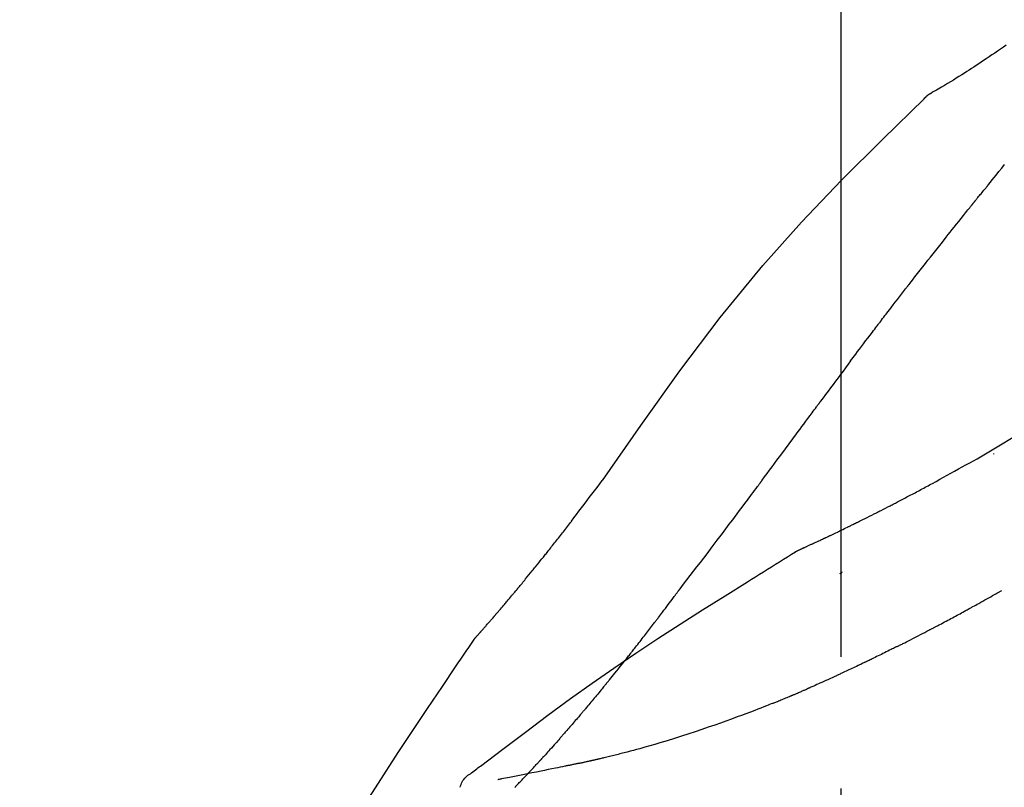
# Model space of a CAD drawing. Extents: x 28111 to 54233, y 210 to 8610.
# Drawn here: x 45679 to 45726, y 3063 to 3099 of the extents above; entities that cross this region are included whole.
import ezdxf

# ---------------------------------------------------------------- set-up
doc = ezdxf.new("R2010")
doc.units = 0
doc.header["$LTSCALE"] = 50
doc.header["$MEASUREMENT"] = 0
doc.linetypes.add('CENTER2', pattern=[1.125, 0.75, -0.125, 0.125, -0.125])
doc.layers.get('0').update_dxf_attribs({"linetype": 'CONTINUOUS'})
doc.layers.add('150-機器', color=8, linetype='CONTINUOUS')
doc.layers.add('166-寸法B', color=11, linetype='CONTINUOUS')
doc.styles.add('KH001', font='txt')
doc.dimstyles.new('KH1xx030', dxfattribs={"dimscale": 30, "dimtxt": 2, "dimasz": 0.6, "dimexe": 0.3, "dimexo": 1.2, "dimgap": 0.5, "dimtad": 3, "dimdec": 1, "dimdsep": 46, "dimlunit": 6, "dimtxsty": 'KH001', "dimblk": 'DOT', "dimcen": 1, "dimdle": 1, "dimclrd": 256, "dimclre": 256, "dimclrt": 256, "dimadec": 0, "dimazin": 0, "dimtfac": 1, "dimtdec": 1, "dimtix": 1, "dimtmove": 2, "dimatfit": 3, "dimldrblk": 'CLOSEDBLANK', "dimfxl": 1, "dimtolj": 1, "dimtzin": 0, "dimlwd": -1, "dimlwe": -1, "dimarcsym": 0})

# ---------------------------------------------------------------- blocks, each defined once
blk = doc.blocks.new('_Dot')
at = {"color": 0, "linetype": 'ByBlock', "lineweight": -2}
blk.add_line((-0.5, 0), (-1, 0), dxfattribs=at)
at = {"color": 0, "linetype": 'ByBlock', "const_width": 0.5}
blk.add_lwpolyline([(-0.25, 0, 1), (0.25, 0, 1)], format="xyb", close=True, dxfattribs=at)
blk = doc.blocks.new('*D117')
at = {"layer": '166-寸法B', "transparency": 16777216}
for p, q in [((45647.887, 3136.19), (45647.887, 3265.417)), ((47057.887, 2907.914), (47057.887, 3265.417)), ((45665.887, 3256.417), (47039.887, 3256.417))]:
    blk.add_line(p, q, dxfattribs=at)
at = {"layer": '166-寸法B', "transparency": 16777216, "xscale": 18, "yscale": 18, "zscale": 18, "rotation": 180}
blk.add_blockref('_Dot', (45647.887, 3256.417), dxfattribs=at)
at = {"layer": '166-寸法B', "transparency": 16777216, "xscale": 18, "yscale": 18, "zscale": 18}
blk.add_blockref('_Dot', (47057.887, 3256.417), dxfattribs=at)
at = {"layer": '166-寸法B', "transparency": 16777216, "insert": (46352.887, 3305.224), "char_height": 60, "attachment_point": 5, "style": 'KH001'}
blk.add_mtext('\\A1;1,410', dxfattribs=at)
blk = doc.blocks.new('_ClosedBlank')
at = {"color": 0, "linetype": 'ByBlock', "lineweight": -2}
for p, q in [((-1, 0.1667), (0, 0)), ((-1, 0.1667), (-1, -0.1667)), ((0, 0), (-1, -0.1667))]:
    blk.add_line(p, q, dxfattribs=at)
blk = doc.blocks.new('*D148')
at = {"layer": '166-寸法B', "linetype": 'ByBlock', "transparency": 16777216}
for p, q in [((45647.887, 2931.115), (45647.887, 3173.497)), ((46297.887, 2931.115), (46297.887, 3173.497)), ((46279.887, 3164.497), (45665.887, 3164.497))]:
    blk.add_line(p, q, dxfattribs=at)
at = {"layer": '166-寸法B', "transparency": 16777216, "xscale": 18, "yscale": 18, "zscale": 18, "rotation": 180}
blk.add_blockref('_Dot', (45647.887, 3164.497), dxfattribs=at)
at = {"layer": '166-寸法B', "transparency": 16777216, "xscale": 18, "yscale": 18, "zscale": 18}
blk.add_blockref('_Dot', (46297.887, 3164.497), dxfattribs=at)
at = {"layer": '166-寸法B', "transparency": 16777216, "insert": (45972.887, 3209.497), "char_height": 60, "attachment_point": 5, "style": 'KH001'}
blk.add_mtext('\\A1;650', dxfattribs=at)

msp = doc.modelspace()

# ---------------------------------------------------------------- linework, layer by layer
at = {"layer": '150-機器', "color": 161, "linetype": 'CENTER2'}
msp.add_line((45717.887, 2844.14), (45717.887, 3148.074), dxfattribs=at)
at = {"layer": '150-機器', "color": 13, "linetype": 'Continuous'}
msp.add_line((45722.516, 3096.079), (45722.517, 3096.08), dxfattribs=at)
for points in [[(45725.732, 3098.185), (45725.596, 3098.091), (45725.46, 3097.998), (45725.323, 3097.904), (45725.187, 3097.812), (45725.053, 3097.721), (45724.919, 3097.631), (45724.785, 3097.541), (45724.65, 3097.451), (45724.536, 3097.375), (45724.423, 3097.299), (45724.309, 3097.224), (45724.194, 3097.149), (45724.084, 3097.077), (45723.973, 3097.005), (45723.862, 3096.934), (45723.751, 3096.863), (45723.618, 3096.779), (45723.485, 3096.696), (45723.352, 3096.613), (45723.218, 3096.531), (45723.079, 3096.446), (45722.939, 3096.362), (45722.798, 3096.278), (45722.657, 3096.196), (45722.576, 3096.148), (45722.493, 3096.1), (45722.411, 3096.053), (45722.329, 3096.006), (45722.293, 3095.986), (45722.257, 3095.966), (45722.22, 3095.945), (45722.184, 3095.925)], [(45721.828, 3095.644), (45721.866, 3095.688), (45721.905, 3095.731), (45721.946, 3095.772), (45721.989, 3095.81), (45722.035, 3095.843), (45722.083, 3095.872), (45722.133, 3095.899), (45722.184, 3095.925)], [(45721.845, 3095.656), (45721.87, 3095.682), (45721.895, 3095.708), (45721.92, 3095.734), (45721.946, 3095.759), (45721.973, 3095.783), (45722.001, 3095.806), (45722.03, 3095.828), (45722.059, 3095.848), (45722.089, 3095.868), (45722.12, 3095.887), (45722.151, 3095.905), (45722.182, 3095.923)], [(45706.548, 3077.509), (45708.373, 3080.129), (45710.229, 3082.722), (45712.149, 3085.262), (45714.162, 3087.722), (45716, 3089.776), (45717.909, 3091.769), (45719.865, 3093.723), (45721.845, 3095.656)], [(45721.845, 3095.656), (45721.844, 3095.654), (45721.842, 3095.653), (45721.841, 3095.652), (45721.84, 3095.65)], [(45724.892, 3091.564), (45724.981, 3091.677), (45725.07, 3091.789), (45725.16, 3091.902), (45725.249, 3092.014), (45725.384, 3092.182), (45725.518, 3092.35), (45725.653, 3092.518)], [(45724.282, 3090.827), (45724.307, 3090.858), (45724.331, 3090.89), (45724.356, 3090.921), (45724.382, 3090.952), (45724.42, 3090.998), (45724.458, 3091.043), (45724.497, 3091.089), (45724.536, 3091.134), (45724.581, 3091.188), (45724.626, 3091.241), (45724.671, 3091.294), (45724.715, 3091.348), (45724.738, 3091.375), (45724.76, 3091.402), (45724.782, 3091.429), (45724.804, 3091.456), (45724.815, 3091.469), (45724.826, 3091.483), (45724.837, 3091.496), (45724.848, 3091.51), (45724.853, 3091.517), (45724.859, 3091.523), (45724.864, 3091.53), (45724.87, 3091.537), (45724.872, 3091.54), (45724.874, 3091.542), (45724.876, 3091.545), (45724.878, 3091.547), (45724.879, 3091.548), (45724.88, 3091.549), (45724.88, 3091.55), (45724.881, 3091.551), (45724.882, 3091.552), (45724.882, 3091.553), (45724.883, 3091.554), (45724.884, 3091.555), (45724.885, 3091.556), (45724.885, 3091.556), (45724.886, 3091.557), (45724.887, 3091.558), (45724.889, 3091.561), (45724.891, 3091.564), (45724.893, 3091.566), (45724.894, 3091.567), (45724.893, 3091.566), (45724.891, 3091.563), (45724.889, 3091.561), (45724.887, 3091.559), (45724.887, 3091.559), (45724.889, 3091.561), (45724.891, 3091.564), (45724.894, 3091.567)], [(45721.149, 3086.865), (45721.272, 3087.023), (45721.396, 3087.18), (45721.519, 3087.338), (45721.642, 3087.496), (45721.766, 3087.654), (45721.89, 3087.812), (45722.014, 3087.97), (45722.138, 3088.128), (45722.324, 3088.365), (45722.51, 3088.601), (45722.697, 3088.837), (45722.883, 3089.073), (45722.977, 3089.19), (45723.07, 3089.308), (45723.163, 3089.426), (45723.257, 3089.544), (45723.366, 3089.681), (45723.475, 3089.818), (45723.584, 3089.955), (45723.693, 3090.092), (45723.748, 3090.16), (45723.802, 3090.229), (45723.857, 3090.297), (45723.912, 3090.365), (45723.939, 3090.4), (45723.966, 3090.434), (45723.994, 3090.468), (45724.021, 3090.502), (45724.035, 3090.519), (45724.049, 3090.536), (45724.062, 3090.553), (45724.076, 3090.57), (45724.083, 3090.579), (45724.09, 3090.588), (45724.096, 3090.596), (45724.103, 3090.605), (45724.107, 3090.609), (45724.11, 3090.613), (45724.114, 3090.617), (45724.117, 3090.622), (45724.119, 3090.624), (45724.12, 3090.626), (45724.122, 3090.628), (45724.124, 3090.63), (45724.125, 3090.631), (45724.126, 3090.632), (45724.126, 3090.633), (45724.127, 3090.634), (45724.128, 3090.636), (45724.129, 3090.637), (45724.13, 3090.638), (45724.131, 3090.639)], [(45724.131, 3090.639), (45724.137, 3090.647), (45724.143, 3090.654), (45724.15, 3090.662), (45724.156, 3090.67), (45724.165, 3090.682), (45724.175, 3090.694), (45724.184, 3090.706), (45724.194, 3090.717), (45724.205, 3090.731), (45724.216, 3090.745), (45724.227, 3090.758), (45724.238, 3090.772), (45724.243, 3090.779), (45724.249, 3090.786), (45724.254, 3090.793), (45724.26, 3090.8), (45724.263, 3090.803), (45724.265, 3090.807), (45724.268, 3090.81), (45724.271, 3090.813), (45724.272, 3090.815), (45724.274, 3090.817), (45724.275, 3090.819), (45724.276, 3090.82), (45724.278, 3090.822), (45724.279, 3090.824), (45724.28, 3090.825), (45724.282, 3090.827)], [(45724.354, 3078.544), (45727.087, 3080.196), (45729.838, 3081.81), (45732.624, 3083.349), (45735.464, 3084.778), (45737.979, 3085.906), (45740.533, 3086.951), (45743.115, 3087.94), (45745.71, 3088.901)], [(45719.805, 3085.128), (45719.861, 3085.201), (45719.917, 3085.273), (45719.972, 3085.346), (45720.028, 3085.419), (45720.111, 3085.527), (45720.195, 3085.636), (45720.278, 3085.745), (45720.362, 3085.853), (45720.46, 3085.98), (45720.558, 3086.107), (45720.656, 3086.233), (45720.755, 3086.359), (45720.804, 3086.423), (45720.853, 3086.486), (45720.902, 3086.549), (45720.951, 3086.612), (45720.976, 3086.644), (45721.001, 3086.675), (45721.025, 3086.707), (45721.05, 3086.738), (45721.062, 3086.754), (45721.075, 3086.77), (45721.087, 3086.786), (45721.099, 3086.802), (45721.105, 3086.809), (45721.112, 3086.817), (45721.118, 3086.825), (45721.124, 3086.833), (45721.127, 3086.836), (45721.129, 3086.84), (45721.132, 3086.843), (45721.135, 3086.847), (45721.136, 3086.849), (45721.138, 3086.851), (45721.14, 3086.853), (45721.142, 3086.856), (45721.142, 3086.857), (45721.143, 3086.858), (45721.144, 3086.859), (45721.145, 3086.86), (45721.146, 3086.861), (45721.147, 3086.862), (45721.148, 3086.863), (45721.149, 3086.865)], [(45718.34, 3083.192), (45718.401, 3083.272), (45718.461, 3083.353), (45718.521, 3083.433), (45718.582, 3083.514), (45718.673, 3083.635), (45718.764, 3083.756), (45718.855, 3083.878), (45718.946, 3083.999), (45719.053, 3084.14), (45719.161, 3084.281), (45719.268, 3084.423), (45719.375, 3084.564), (45719.429, 3084.634), (45719.482, 3084.705), (45719.536, 3084.775), (45719.59, 3084.846), (45719.617, 3084.881), (45719.644, 3084.916), (45719.671, 3084.952), (45719.698, 3084.987), (45719.711, 3085.005), (45719.725, 3085.022), (45719.738, 3085.04), (45719.751, 3085.057), (45719.758, 3085.066), (45719.765, 3085.075), (45719.772, 3085.084), (45719.778, 3085.093), (45719.782, 3085.097), (45719.785, 3085.101), (45719.789, 3085.106), (45719.792, 3085.11), (45719.793, 3085.112), (45719.795, 3085.114), (45719.796, 3085.116), (45719.797, 3085.117), (45719.798, 3085.118), (45719.799, 3085.119), (45719.799, 3085.12), (45719.8, 3085.121), (45719.801, 3085.122), (45719.802, 3085.123), (45719.802, 3085.124), (45719.803, 3085.125), (45719.804, 3085.126), (45719.804, 3085.126), (45719.805, 3085.127), (45719.806, 3085.128)], [(45718.34, 3083.192), (45718.22, 3083.032), (45718.101, 3082.872), (45717.981, 3082.712), (45717.861, 3082.552), (45717.742, 3082.393), (45717.624, 3082.234), (45717.506, 3082.075), (45717.387, 3081.916), (45717.269, 3081.756), (45717.151, 3081.597), (45717.032, 3081.437), (45716.914, 3081.278)], [(45714.137, 3077.528), (45714.254, 3077.686), (45714.371, 3077.844), (45714.488, 3078.001), (45714.605, 3078.159), (45714.722, 3078.316), (45714.839, 3078.474), (45714.955, 3078.632), (45715.072, 3078.789), (45715.245, 3079.024), (45715.419, 3079.258), (45715.592, 3079.493), (45715.766, 3079.727), (45715.852, 3079.844), (45715.938, 3079.961), (45716.025, 3080.077), (45716.111, 3080.194), (45716.211, 3080.33), (45716.312, 3080.465), (45716.412, 3080.601), (45716.513, 3080.736), (45716.563, 3080.804), (45716.613, 3080.872), (45716.663, 3080.94), (45716.713, 3081.007), (45716.739, 3081.041), (45716.764, 3081.075), (45716.789, 3081.109), (45716.814, 3081.143), (45716.826, 3081.16), (45716.839, 3081.176), (45716.851, 3081.193), (45716.864, 3081.21), (45716.869, 3081.218), (45716.875, 3081.225), (45716.88, 3081.232), (45716.886, 3081.239), (45716.889, 3081.244), (45716.893, 3081.249), (45716.896, 3081.254), (45716.9, 3081.259), (45716.902, 3081.261), (45716.903, 3081.263), (45716.905, 3081.266), (45716.907, 3081.268), (45716.909, 3081.27), (45716.91, 3081.273), (45716.912, 3081.275), (45716.914, 3081.278)], [(45722.228, 3077.377), (45722.401, 3077.476), (45722.575, 3077.575), (45722.749, 3077.673), (45722.923, 3077.77), (45723.102, 3077.868), (45723.28, 3077.966), (45723.459, 3078.063), (45723.638, 3078.16), (45723.816, 3078.257), (45723.995, 3078.354), (45724.173, 3078.451), (45724.352, 3078.549)], [(45725.118, 3078.795), (45725.118, 3078.792), (45725.118, 3078.79), (45725.118, 3078.788), (45725.118, 3078.786), (45725.118, 3078.784), (45725.118, 3078.782), (45725.118, 3078.779), (45725.118, 3078.777), (45725.118, 3078.775), (45725.118, 3078.773), (45725.118, 3078.771), (45725.118, 3078.769)], [(45705.08, 3075.578), (45705.198, 3075.739), (45705.317, 3075.899), (45705.436, 3076.06), (45705.556, 3076.22), (45705.679, 3076.382), (45705.802, 3076.543), (45705.926, 3076.705), (45706.05, 3076.866), (45706.174, 3077.027), (45706.297, 3077.189), (45706.421, 3077.35), (45706.544, 3077.512)], [(45710.241, 3072.38), (45710.402, 3072.586), (45710.562, 3072.792), (45710.722, 3072.998), (45710.882, 3073.204), (45711.042, 3073.412), (45711.202, 3073.62), (45711.361, 3073.829), (45711.519, 3074.038), (45711.763, 3074.359), (45712.007, 3074.681), (45712.25, 3075.004), (45712.493, 3075.326), (45712.575, 3075.435), (45712.656, 3075.544), (45712.738, 3075.653), (45712.82, 3075.762), (45712.943, 3075.926), (45713.066, 3076.091), (45713.19, 3076.256), (45713.313, 3076.421), (45713.375, 3076.504), (45713.436, 3076.587), (45713.498, 3076.67), (45713.56, 3076.752), (45713.632, 3076.849), (45713.704, 3076.946), (45713.776, 3077.043), (45713.849, 3077.14), (45713.885, 3077.189), (45713.921, 3077.237), (45713.957, 3077.286), (45713.993, 3077.334), (45714.008, 3077.355), (45714.024, 3077.376), (45714.039, 3077.397), (45714.055, 3077.417), (45714.065, 3077.431), (45714.075, 3077.445), (45714.086, 3077.459), (45714.096, 3077.473), (45714.101, 3077.479), (45714.106, 3077.486), (45714.11, 3077.492), (45714.115, 3077.499), (45714.121, 3077.506), (45714.126, 3077.514), (45714.132, 3077.521), (45714.137, 3077.528)], [(45721.405, 3076.937), (45721.473, 3076.974), (45721.54, 3077.011), (45721.607, 3077.048), (45721.675, 3077.084), (45721.743, 3077.121), (45721.812, 3077.158), (45721.88, 3077.194), (45721.949, 3077.23), (45722.018, 3077.267), (45722.087, 3077.303), (45722.156, 3077.339), (45722.225, 3077.376)], [(45715.773, 3074.166), (45715.775, 3074.167), (45715.777, 3074.168), (45715.78, 3074.169), (45715.782, 3074.17), (45715.792, 3074.174), (45715.802, 3074.179), (45715.813, 3074.183), (45715.823, 3074.188), (45715.839, 3074.196), (45715.856, 3074.203), (45715.873, 3074.211), (45715.889, 3074.218), (45715.913, 3074.229), (45715.936, 3074.24), (45715.959, 3074.25), (45715.982, 3074.261), (45716.002, 3074.27), (45716.021, 3074.279), (45716.041, 3074.288), (45716.061, 3074.297), (45716.075, 3074.303), (45716.088, 3074.309), (45716.102, 3074.316), (45716.116, 3074.322), (45716.118, 3074.323), (45716.121, 3074.324), (45716.124, 3074.326), (45716.127, 3074.327), (45716.133, 3074.33), (45716.138, 3074.332), (45716.144, 3074.335), (45716.15, 3074.337), (45716.159, 3074.341), (45716.167, 3074.345), (45716.176, 3074.35), (45716.185, 3074.354), (45716.207, 3074.363), (45716.228, 3074.373), (45716.25, 3074.383), (45716.272, 3074.393), (45716.306, 3074.409), (45716.34, 3074.425), (45716.375, 3074.441), (45716.409, 3074.457), (45716.44, 3074.471), (45716.471, 3074.486), (45716.502, 3074.5), (45716.533, 3074.514), (45716.582, 3074.537), (45716.631, 3074.56), (45716.68, 3074.583), (45716.729, 3074.605), (45716.765, 3074.622), (45716.801, 3074.639), (45716.837, 3074.656), (45716.873, 3074.673), (45716.918, 3074.694), (45716.962, 3074.715), (45717.006, 3074.735), (45717.05, 3074.756), (45717.055, 3074.759), (45717.06, 3074.761), (45717.065, 3074.763), (45717.07, 3074.766), (45717.08, 3074.77), (45717.09, 3074.775), (45717.1, 3074.78), (45717.11, 3074.785), (45717.125, 3074.792), (45717.141, 3074.799), (45717.156, 3074.806), (45717.171, 3074.813), (45717.207, 3074.83), (45717.243, 3074.847), (45717.279, 3074.864), (45717.315, 3074.882), (45717.348, 3074.897), (45717.38, 3074.912), (45717.412, 3074.928), (45717.445, 3074.943), (45717.511, 3074.975), (45717.578, 3075.007), (45717.644, 3075.038), (45717.71, 3075.07), (45717.757, 3075.093), (45717.804, 3075.115), (45717.85, 3075.137), (45717.897, 3075.16), (45717.97, 3075.195), (45718.043, 3075.231), (45718.116, 3075.266), (45718.189, 3075.302), (45718.214, 3075.314), (45718.239, 3075.326), (45718.264, 3075.338), (45718.288, 3075.35), (45718.327, 3075.369), (45718.365, 3075.388), (45718.403, 3075.406), (45718.441, 3075.425), (45718.454, 3075.431), (45718.467, 3075.437), (45718.479, 3075.444), (45718.492, 3075.45), (45718.512, 3075.46), (45718.531, 3075.469), (45718.55, 3075.479), (45718.57, 3075.488), (45718.576, 3075.492), (45718.583, 3075.495), (45718.589, 3075.498), (45718.596, 3075.501), (45718.609, 3075.508), (45718.622, 3075.514), (45718.635, 3075.52), (45718.648, 3075.527), (45718.707, 3075.556), (45718.766, 3075.585), (45718.825, 3075.614), (45718.884, 3075.643), (45718.944, 3075.673), (45719.004, 3075.703), (45719.065, 3075.733), (45719.125, 3075.763), (45719.235, 3075.818), (45719.344, 3075.873), (45719.454, 3075.928), (45719.563, 3075.984), (45719.619, 3076.012), (45719.675, 3076.04), (45719.731, 3076.069), (45719.787, 3076.097), (45719.894, 3076.151), (45720, 3076.206), (45720.107, 3076.261), (45720.214, 3076.315), (45720.265, 3076.341), (45720.315, 3076.368), (45720.366, 3076.394), (45720.417, 3076.42), (45720.468, 3076.447), (45720.52, 3076.473), (45720.571, 3076.5), (45720.622, 3076.527)], [(45715.773, 3074.166), (45715.775, 3074.167), (45715.777, 3074.168), (45715.78, 3074.169), (45715.782, 3074.17), (45715.792, 3074.174), (45715.802, 3074.179), (45715.813, 3074.183), (45715.823, 3074.188), (45715.839, 3074.196), (45715.856, 3074.203), (45715.873, 3074.211), (45715.889, 3074.218), (45715.913, 3074.229), (45715.936, 3074.24), (45715.959, 3074.25), (45715.982, 3074.261), (45716.002, 3074.27), (45716.021, 3074.279), (45716.041, 3074.288), (45716.061, 3074.297), (45716.075, 3074.303), (45716.088, 3074.309), (45716.102, 3074.316), (45716.116, 3074.322), (45716.118, 3074.323), (45716.121, 3074.324), (45716.124, 3074.326), (45716.127, 3074.327), (45716.133, 3074.33), (45716.138, 3074.332), (45716.144, 3074.335), (45716.15, 3074.337), (45716.159, 3074.341), (45716.167, 3074.345), (45716.176, 3074.35), (45716.185, 3074.354), (45716.207, 3074.363), (45716.228, 3074.373), (45716.25, 3074.383), (45716.272, 3074.393), (45716.306, 3074.409), (45716.34, 3074.425), (45716.375, 3074.441), (45716.409, 3074.457), (45716.44, 3074.471), (45716.471, 3074.486), (45716.502, 3074.5), (45716.533, 3074.514), (45716.582, 3074.537), (45716.631, 3074.56), (45716.68, 3074.583), (45716.729, 3074.605), (45716.765, 3074.622), (45716.801, 3074.639), (45716.837, 3074.656), (45716.873, 3074.673), (45716.918, 3074.694), (45716.962, 3074.715), (45717.006, 3074.735), (45717.05, 3074.756), (45717.055, 3074.759), (45717.06, 3074.761), (45717.065, 3074.763), (45717.07, 3074.766), (45717.08, 3074.77), (45717.09, 3074.775), (45717.1, 3074.78), (45717.11, 3074.785), (45717.125, 3074.792), (45717.141, 3074.799), (45717.156, 3074.806), (45717.171, 3074.813), (45717.207, 3074.83), (45717.243, 3074.847), (45717.279, 3074.864), (45717.315, 3074.882), (45717.348, 3074.897), (45717.38, 3074.912), (45717.412, 3074.928), (45717.445, 3074.943), (45717.511, 3074.975), (45717.578, 3075.007), (45717.644, 3075.038), (45717.71, 3075.07), (45717.757, 3075.093), (45717.804, 3075.115), (45717.85, 3075.137), (45717.897, 3075.16), (45717.97, 3075.195), (45718.043, 3075.231), (45718.116, 3075.266), (45718.189, 3075.302), (45718.214, 3075.314), (45718.239, 3075.326), (45718.264, 3075.338), (45718.288, 3075.35), (45718.327, 3075.369), (45718.365, 3075.388), (45718.403, 3075.406), (45718.441, 3075.425), (45718.454, 3075.431), (45718.467, 3075.437), (45718.479, 3075.444), (45718.492, 3075.45), (45718.512, 3075.46), (45718.531, 3075.469), (45718.55, 3075.479), (45718.57, 3075.488), (45718.576, 3075.492), (45718.583, 3075.495), (45718.589, 3075.498), (45718.596, 3075.501), (45718.609, 3075.508), (45718.622, 3075.514), (45718.635, 3075.52), (45718.648, 3075.527), (45718.707, 3075.556), (45718.766, 3075.585), (45718.825, 3075.614), (45718.884, 3075.643), (45718.944, 3075.673), (45719.004, 3075.703), (45719.065, 3075.733), (45719.125, 3075.763), (45719.235, 3075.818), (45719.344, 3075.873), (45719.454, 3075.928), (45719.563, 3075.984), (45719.619, 3076.012), (45719.675, 3076.04), (45719.731, 3076.069), (45719.787, 3076.097), (45719.894, 3076.151), (45720, 3076.206), (45720.107, 3076.261), (45720.214, 3076.315), (45720.265, 3076.341), (45720.315, 3076.368), (45720.366, 3076.394), (45720.417, 3076.42), (45720.468, 3076.447), (45720.52, 3076.473), (45720.571, 3076.5), (45720.622, 3076.527)], [(45720.622, 3076.527), (45720.686, 3076.561), (45720.75, 3076.596), (45720.814, 3076.63), (45720.879, 3076.665), (45720.944, 3076.699), (45721.009, 3076.733), (45721.074, 3076.767), (45721.14, 3076.801), (45721.206, 3076.836), (45721.272, 3076.87), (45721.339, 3076.903), (45721.405, 3076.937)], [(45704.508, 3074.841), (45704.554, 3074.902), (45704.601, 3074.963), (45704.647, 3075.024), (45704.694, 3075.085), (45704.742, 3075.147), (45704.789, 3075.208), (45704.837, 3075.269), (45704.885, 3075.33), (45704.933, 3075.391), (45704.982, 3075.453), (45705.03, 3075.514), (45705.078, 3075.575)], [(45703.959, 3074.148), (45704.004, 3074.205), (45704.048, 3074.263), (45704.093, 3074.321), (45704.137, 3074.378), (45704.183, 3074.436), (45704.229, 3074.494), (45704.274, 3074.552), (45704.32, 3074.609), (45704.367, 3074.667), (45704.414, 3074.725), (45704.461, 3074.783), (45704.508, 3074.841)], [(45715.717, 3074.131), (45715.721, 3074.134), (45715.726, 3074.137), (45715.731, 3074.139), (45715.735, 3074.142), (45715.74, 3074.145), (45715.745, 3074.148), (45715.749, 3074.151), (45715.754, 3074.154), (45715.759, 3074.157), (45715.763, 3074.16), (45715.768, 3074.163), (45715.773, 3074.166)], [(45700.49, 3070.018), (45700.491, 3070.02), (45700.493, 3070.022), (45700.495, 3070.024), (45700.496, 3070.026), (45700.504, 3070.034), (45700.511, 3070.043), (45700.518, 3070.051), (45700.526, 3070.059), (45700.538, 3070.073), (45700.55, 3070.087), (45700.562, 3070.1), (45700.575, 3070.114), (45700.591, 3070.133), (45700.608, 3070.152), (45700.625, 3070.171), (45700.642, 3070.19), (45700.656, 3070.207), (45700.671, 3070.223), (45700.685, 3070.239), (45700.699, 3070.255), (45700.709, 3070.267), (45700.719, 3070.278), (45700.729, 3070.289), (45700.739, 3070.3), (45700.741, 3070.303), (45700.743, 3070.305), (45700.745, 3070.307), (45700.747, 3070.31), (45700.751, 3070.314), (45700.756, 3070.319), (45700.76, 3070.324), (45700.764, 3070.329), (45700.77, 3070.336), (45700.777, 3070.343), (45700.783, 3070.35), (45700.789, 3070.358), (45700.805, 3070.376), (45700.821, 3070.393), (45700.837, 3070.411), (45700.852, 3070.429), (45700.877, 3070.458), (45700.902, 3070.486), (45700.927, 3070.515), (45700.952, 3070.543), (45700.975, 3070.569), (45700.997, 3070.595), (45701.02, 3070.62), (45701.042, 3070.646), (45701.078, 3070.687), (45701.113, 3070.728), (45701.149, 3070.768), (45701.184, 3070.809), (45701.21, 3070.839), (45701.236, 3070.869), (45701.263, 3070.899), (45701.289, 3070.929), (45701.321, 3070.966), (45701.352, 3071.003), (45701.384, 3071.04), (45701.416, 3071.078), (45701.42, 3071.082), (45701.423, 3071.086), (45701.427, 3071.09), (45701.431, 3071.094), (45701.438, 3071.103), (45701.445, 3071.111), (45701.452, 3071.119), (45701.46, 3071.128), (45701.47, 3071.14), (45701.481, 3071.153), (45701.492, 3071.166), (45701.503, 3071.178), (45701.529, 3071.209), (45701.555, 3071.239), (45701.581, 3071.27), (45701.608, 3071.3), (45701.631, 3071.327), (45701.654, 3071.354), (45701.677, 3071.382), (45701.701, 3071.409), (45701.748, 3071.465), (45701.796, 3071.521), (45701.844, 3071.577), (45701.892, 3071.633), (45701.925, 3071.672), (45701.959, 3071.712), (45701.992, 3071.751), (45702.025, 3071.791), (45702.078, 3071.853), (45702.13, 3071.915), (45702.182, 3071.977), (45702.235, 3072.039), (45702.252, 3072.06), (45702.27, 3072.081), (45702.288, 3072.103), (45702.306, 3072.124), (45702.333, 3072.156), (45702.36, 3072.189), (45702.387, 3072.221), (45702.415, 3072.254), (45702.424, 3072.265), (45702.433, 3072.276), (45702.442, 3072.287), (45702.451, 3072.298), (45702.465, 3072.314), (45702.479, 3072.331), (45702.493, 3072.348), (45702.507, 3072.364), (45702.511, 3072.37), (45702.516, 3072.376), (45702.521, 3072.381), (45702.525, 3072.387), (45702.535, 3072.398), (45702.544, 3072.409), (45702.553, 3072.42), (45702.563, 3072.431), (45702.605, 3072.482), (45702.646, 3072.532), (45702.688, 3072.583), (45702.73, 3072.633), (45702.773, 3072.685), (45702.816, 3072.737), (45702.859, 3072.789), (45702.902, 3072.841), (45702.98, 3072.936), (45703.058, 3073.031), (45703.135, 3073.126), (45703.213, 3073.221), (45703.252, 3073.269), (45703.292, 3073.318), (45703.331, 3073.367), (45703.371, 3073.415), (45703.446, 3073.508), (45703.522, 3073.602), (45703.597, 3073.695), (45703.672, 3073.789), (45703.708, 3073.833), (45703.744, 3073.878), (45703.779, 3073.922), (45703.815, 3073.967), (45703.851, 3074.012), (45703.887, 3074.057), (45703.923, 3074.102), (45703.959, 3074.148)], [(45700.49, 3070.018), (45700.491, 3070.02), (45700.493, 3070.022), (45700.495, 3070.024), (45700.496, 3070.026), (45700.504, 3070.034), (45700.511, 3070.043), (45700.518, 3070.051), (45700.526, 3070.059), (45700.538, 3070.073), (45700.55, 3070.087), (45700.562, 3070.1), (45700.575, 3070.114), (45700.591, 3070.133), (45700.608, 3070.152), (45700.625, 3070.171), (45700.642, 3070.19), (45700.656, 3070.207), (45700.671, 3070.223), (45700.685, 3070.239), (45700.699, 3070.255), (45700.709, 3070.267), (45700.719, 3070.278), (45700.729, 3070.289), (45700.739, 3070.3), (45700.741, 3070.303), (45700.743, 3070.305), (45700.745, 3070.307), (45700.747, 3070.31), (45700.751, 3070.314), (45700.756, 3070.319), (45700.76, 3070.324), (45700.764, 3070.329), (45700.77, 3070.336), (45700.777, 3070.343), (45700.783, 3070.35), (45700.789, 3070.358), (45700.805, 3070.376), (45700.821, 3070.393), (45700.837, 3070.411), (45700.852, 3070.429), (45700.877, 3070.458), (45700.902, 3070.486), (45700.927, 3070.515), (45700.952, 3070.543), (45700.975, 3070.569), (45700.997, 3070.595), (45701.02, 3070.62), (45701.042, 3070.646), (45701.078, 3070.687), (45701.113, 3070.728), (45701.149, 3070.768), (45701.184, 3070.809), (45701.21, 3070.839), (45701.236, 3070.869), (45701.263, 3070.899), (45701.289, 3070.929), (45701.321, 3070.966), (45701.352, 3071.003), (45701.384, 3071.04), (45701.416, 3071.078), (45701.42, 3071.082), (45701.423, 3071.086), (45701.427, 3071.09), (45701.431, 3071.094), (45701.438, 3071.103), (45701.445, 3071.111), (45701.452, 3071.119), (45701.46, 3071.128), (45701.47, 3071.14), (45701.481, 3071.153), (45701.492, 3071.166), (45701.503, 3071.178), (45701.529, 3071.209), (45701.555, 3071.239), (45701.581, 3071.27), (45701.608, 3071.3), (45701.631, 3071.327), (45701.654, 3071.354), (45701.677, 3071.382), (45701.701, 3071.409), (45701.748, 3071.465), (45701.796, 3071.521), (45701.844, 3071.577), (45701.892, 3071.633), (45701.925, 3071.672), (45701.959, 3071.712), (45701.992, 3071.751), (45702.025, 3071.791), (45702.078, 3071.853), (45702.13, 3071.915), (45702.182, 3071.977), (45702.235, 3072.039), (45702.252, 3072.06), (45702.27, 3072.081), (45702.288, 3072.103), (45702.306, 3072.124), (45702.333, 3072.156), (45702.36, 3072.189), (45702.387, 3072.221), (45702.415, 3072.254), (45702.424, 3072.265), (45702.433, 3072.276), (45702.442, 3072.287), (45702.451, 3072.298), (45702.465, 3072.314), (45702.479, 3072.331), (45702.493, 3072.348), (45702.507, 3072.364), (45702.511, 3072.37), (45702.516, 3072.376), (45702.521, 3072.381), (45702.525, 3072.387), (45702.535, 3072.398), (45702.544, 3072.409), (45702.553, 3072.42), (45702.563, 3072.431), (45702.605, 3072.482), (45702.646, 3072.532), (45702.688, 3072.583), (45702.73, 3072.633), (45702.773, 3072.685), (45702.816, 3072.737), (45702.859, 3072.789), (45702.902, 3072.841), (45702.98, 3072.936), (45703.058, 3073.031), (45703.135, 3073.126), (45703.213, 3073.221), (45703.252, 3073.269), (45703.292, 3073.318), (45703.331, 3073.367), (45703.371, 3073.415), (45703.446, 3073.508), (45703.522, 3073.602), (45703.597, 3073.695), (45703.672, 3073.789), (45703.708, 3073.833), (45703.744, 3073.878), (45703.779, 3073.922), (45703.815, 3073.967), (45703.851, 3074.012), (45703.887, 3074.057), (45703.923, 3074.102), (45703.959, 3074.148)], [(45713.441, 3072.707), (45713.63, 3072.827), (45713.818, 3072.946), (45714.007, 3073.066), (45714.196, 3073.185), (45714.385, 3073.304), (45714.574, 3073.423), (45714.764, 3073.541), (45714.954, 3073.659), (45715.143, 3073.777), (45715.333, 3073.895), (45715.524, 3074.012), (45715.714, 3074.129)], [(45717.843, 3073.092), (45717.843, 3073.093), (45717.844, 3073.094), (45717.845, 3073.095), (45717.846, 3073.095), (45717.852, 3073.101), (45717.859, 3073.107), (45717.865, 3073.112), (45717.872, 3073.118), (45717.877, 3073.122), (45717.882, 3073.126), (45717.886, 3073.13), (45717.891, 3073.134), (45717.896, 3073.139), (45717.901, 3073.143), (45717.906, 3073.147), (45717.911, 3073.151), (45717.915, 3073.154), (45717.918, 3073.157), (45717.922, 3073.16), (45717.925, 3073.163), (45717.927, 3073.165), (45717.929, 3073.166), (45717.93, 3073.167), (45717.932, 3073.169), (45717.933, 3073.17), (45717.934, 3073.17), (45717.935, 3073.171), (45717.936, 3073.172), (45717.936, 3073.173), (45717.937, 3073.173), (45717.938, 3073.174), (45717.939, 3073.175)], [(45700.277, 3063.595), (45700.337, 3063.641), (45700.397, 3063.686), (45700.457, 3063.732), (45700.518, 3063.777), (45700.578, 3063.822), (45700.638, 3063.868), (45700.698, 3063.913), (45700.758, 3063.958), (45701.824, 3064.763), (45702.89, 3065.568), (45703.958, 3066.369), (45705.035, 3067.159), (45706.06, 3067.891), (45707.094, 3068.61), (45708.137, 3069.317), (45709.188, 3070.012), (45710.245, 3070.695), (45711.307, 3071.37), (45712.373, 3072.04), (45713.441, 3072.707)], [(45710.161, 3072.276), (45710.161, 3072.277), (45710.162, 3072.278), (45710.163, 3072.279), (45710.164, 3072.279), (45710.169, 3072.286), (45710.174, 3072.293), (45710.179, 3072.3), (45710.184, 3072.306), (45710.188, 3072.312), (45710.192, 3072.317), (45710.196, 3072.322), (45710.2, 3072.327), (45710.204, 3072.332), (45710.208, 3072.337), (45710.212, 3072.342), (45710.216, 3072.348), (45710.219, 3072.351), (45710.221, 3072.355), (45710.224, 3072.358), (45710.227, 3072.362), (45710.228, 3072.364), (45710.23, 3072.366), (45710.231, 3072.367), (45710.233, 3072.369), (45710.233, 3072.37), (45710.234, 3072.371), (45710.235, 3072.372), (45710.235, 3072.373), (45710.236, 3072.374), (45710.237, 3072.375), (45710.237, 3072.376), (45710.238, 3072.376)], [(45709.118, 3070.889), (45709.142, 3070.921), (45709.166, 3070.953), (45709.191, 3070.986), (45709.215, 3071.018), (45709.262, 3071.08), (45709.31, 3071.141), (45709.357, 3071.203), (45709.404, 3071.265), (45709.471, 3071.355), (45709.539, 3071.444), (45709.606, 3071.534), (45709.673, 3071.624), (45709.735, 3071.706), (45709.797, 3071.789), (45709.859, 3071.872), (45709.921, 3071.954), (45709.96, 3072.007), (45710, 3072.06), (45710.039, 3072.113), (45710.079, 3072.165), (45710.098, 3072.19), (45710.116, 3072.216), (45710.135, 3072.241), (45710.154, 3072.266)], [(45724.009, 3071.452), (45724.045, 3071.471), (45724.08, 3071.491), (45724.115, 3071.51), (45724.151, 3071.529), (45724.219, 3071.567), (45724.287, 3071.604), (45724.355, 3071.642), (45724.423, 3071.679), (45724.522, 3071.733), (45724.62, 3071.788), (45724.718, 3071.842), (45724.816, 3071.897), (45724.906, 3071.947), (45724.996, 3071.997), (45725.086, 3072.048), (45725.176, 3072.098), (45725.234, 3072.13), (45725.291, 3072.162), (45725.349, 3072.194), (45725.406, 3072.227), (45725.434, 3072.242), (45725.461, 3072.257), (45725.489, 3072.273), (45725.516, 3072.288)], [(45722.255, 3070.511), (45722.281, 3070.525), (45722.308, 3070.539), (45722.335, 3070.553), (45722.362, 3070.567), (45722.414, 3070.595), (45722.467, 3070.622), (45722.519, 3070.65), (45722.572, 3070.678), (45722.649, 3070.718), (45722.727, 3070.76), (45722.804, 3070.801), (45722.881, 3070.842), (45722.956, 3070.882), (45723.03, 3070.922), (45723.105, 3070.961), (45723.179, 3071.001), (45723.251, 3071.04), (45723.323, 3071.079), (45723.394, 3071.117), (45723.466, 3071.156), (45723.535, 3071.193), (45723.604, 3071.23), (45723.673, 3071.268), (45723.741, 3071.305), (45723.786, 3071.33), (45723.831, 3071.354), (45723.876, 3071.379), (45723.921, 3071.404), (45723.943, 3071.416), (45723.965, 3071.428), (45723.987, 3071.44), (45724.009, 3071.452)], [(45707.897, 3069.316), (45707.916, 3069.339), (45707.935, 3069.363), (45707.954, 3069.387), (45707.972, 3069.411), (45708.009, 3069.457), (45708.046, 3069.504), (45708.083, 3069.551), (45708.119, 3069.597), (45708.173, 3069.666), (45708.227, 3069.735), (45708.281, 3069.804), (45708.335, 3069.873), (45708.387, 3069.94), (45708.439, 3070.007), (45708.491, 3070.073), (45708.543, 3070.14), (45708.592, 3070.204), (45708.642, 3070.269), (45708.692, 3070.333), (45708.742, 3070.398), (45708.789, 3070.46), (45708.837, 3070.522), (45708.885, 3070.584), (45708.933, 3070.646), (45708.964, 3070.687), (45708.995, 3070.728), (45709.026, 3070.769), (45709.057, 3070.809), (45709.072, 3070.829), (45709.087, 3070.849), (45709.102, 3070.869), (45709.118, 3070.889)], [(45720.587, 3069.653), (45720.606, 3069.663), (45720.625, 3069.672), (45720.644, 3069.682), (45720.663, 3069.692), (45720.702, 3069.711), (45720.741, 3069.731), (45720.78, 3069.75), (45720.819, 3069.77), (45720.909, 3069.815), (45721, 3069.861), (45721.09, 3069.907), (45721.18, 3069.953), (45721.3, 3070.015), (45721.42, 3070.076), (45721.54, 3070.138), (45721.66, 3070.2), (45721.76, 3070.252), (45721.86, 3070.304), (45721.96, 3070.357), (45722.06, 3070.409), (45722.109, 3070.434), (45722.157, 3070.46), (45722.206, 3070.485), (45722.255, 3070.511)], [(45698.953, 3067.737), (45699.076, 3067.923), (45699.2, 3068.11), (45699.324, 3068.296), (45699.448, 3068.481), (45699.572, 3068.667), (45699.697, 3068.852), (45699.822, 3069.038), (45699.947, 3069.223), (45700.073, 3069.407), (45700.198, 3069.592), (45700.324, 3069.777), (45700.45, 3069.961)], [(45700.452, 3069.964), (45700.455, 3069.968), (45700.458, 3069.973), (45700.462, 3069.977), (45700.465, 3069.982), (45700.468, 3069.986), (45700.471, 3069.991), (45700.474, 3069.995), (45700.477, 3070), (45700.48, 3070.005), (45700.483, 3070.009), (45700.486, 3070.014), (45700.49, 3070.018)], [(45720.587, 3069.653), (45720.56, 3069.639), (45720.533, 3069.626), (45720.506, 3069.612), (45720.478, 3069.599), (45720.425, 3069.572), (45720.372, 3069.545), (45720.319, 3069.519), (45720.266, 3069.492), (45720.187, 3069.453), (45720.109, 3069.414), (45720.03, 3069.375), (45719.952, 3069.337), (45719.876, 3069.299), (45719.8, 3069.262), (45719.725, 3069.225), (45719.649, 3069.188), (45719.576, 3069.153), (45719.503, 3069.117), (45719.43, 3069.082), (45719.357, 3069.046), (45719.31, 3069.023), (45719.262, 3069), (45719.214, 3068.977), (45719.167, 3068.954), (45719.143, 3068.943), (45719.12, 3068.932), (45719.096, 3068.921), (45719.073, 3068.91)], [(45706.723, 3067.854), (45706.736, 3067.87), (45706.75, 3067.887), (45706.764, 3067.904), (45706.777, 3067.92), (45706.805, 3067.954), (45706.832, 3067.988), (45706.86, 3068.021), (45706.887, 3068.055), (45706.951, 3068.133), (45707.015, 3068.212), (45707.079, 3068.291), (45707.143, 3068.37), (45707.227, 3068.475), (45707.312, 3068.579), (45707.396, 3068.684), (45707.48, 3068.79), (45707.551, 3068.878), (45707.621, 3068.967), (45707.691, 3069.055), (45707.761, 3069.144), (45707.795, 3069.187), (45707.829, 3069.23), (45707.863, 3069.273), (45707.897, 3069.316)], [(45719.073, 3068.91), (45719.047, 3068.897), (45719.021, 3068.885), (45718.995, 3068.872), (45718.969, 3068.86), (45718.918, 3068.835), (45718.868, 3068.811), (45718.817, 3068.787), (45718.766, 3068.763), (45718.692, 3068.727), (45718.618, 3068.692), (45718.544, 3068.657), (45718.47, 3068.622), (45718.4, 3068.589), (45718.329, 3068.556), (45718.259, 3068.523), (45718.189, 3068.49), (45718.122, 3068.459), (45718.056, 3068.428), (45717.99, 3068.397), (45717.923, 3068.366), (45717.88, 3068.346), (45717.837, 3068.326), (45717.794, 3068.306), (45717.751, 3068.287), (45717.731, 3068.277), (45717.71, 3068.267), (45717.689, 3068.258), (45717.668, 3068.248)], [(45717.668, 3068.248), (45717.632, 3068.232), (45717.596, 3068.215), (45717.561, 3068.199), (45717.525, 3068.182), (45717.458, 3068.151), (45717.391, 3068.12), (45717.324, 3068.09), (45717.257, 3068.059), (45717.163, 3068.016), (45717.07, 3067.974), (45716.976, 3067.932), (45716.883, 3067.89), (45716.808, 3067.856), (45716.734, 3067.823), (45716.66, 3067.79), (45716.585, 3067.757), (45716.542, 3067.738), (45716.499, 3067.719), (45716.456, 3067.701), (45716.413, 3067.682), (45716.396, 3067.675), (45716.38, 3067.667), (45716.363, 3067.66), (45716.347, 3067.653)], [(45690.633, 3054.059), (45690.669, 3054.125), (45690.706, 3054.191), (45690.742, 3054.257), (45690.779, 3054.323), (45690.815, 3054.389), (45690.852, 3054.455), (45690.888, 3054.521), (45690.925, 3054.587), (45691.571, 3055.755), (45692.217, 3056.924), (45692.868, 3058.09), (45693.53, 3059.25), (45694.168, 3060.336), (45694.821, 3061.413), (45695.486, 3062.483), (45696.164, 3063.545), (45696.851, 3064.6), (45697.547, 3065.649), (45698.248, 3066.694), (45698.953, 3067.737)], [(45706.723, 3067.854), (45706.704, 3067.83), (45706.684, 3067.807), (45706.665, 3067.784), (45706.646, 3067.76), (45706.608, 3067.714), (45706.57, 3067.668), (45706.533, 3067.622), (45706.495, 3067.576), (45706.439, 3067.509), (45706.383, 3067.441), (45706.327, 3067.374), (45706.271, 3067.307), (45706.217, 3067.242), (45706.163, 3067.177), (45706.109, 3067.112), (45706.055, 3067.048), (45706.003, 3066.986), (45705.951, 3066.924), (45705.899, 3066.861), (45705.846, 3066.8), (45705.812, 3066.759), (45705.778, 3066.719), (45705.744, 3066.678), (45705.709, 3066.638), (45705.693, 3066.618), (45705.676, 3066.599), (45705.659, 3066.579), (45705.642, 3066.559)], [(45715.548, 3067.31), (45715.563, 3067.317), (45715.579, 3067.323), (45715.594, 3067.329), (45715.609, 3067.336), (45715.639, 3067.348), (45715.669, 3067.361), (45715.699, 3067.374), (45715.729, 3067.387), (45715.775, 3067.406), (45715.82, 3067.425), (45715.865, 3067.444), (45715.91, 3067.464), (45715.955, 3067.483), (45716, 3067.502), (45716.045, 3067.522), (45716.09, 3067.541), (45716.12, 3067.554), (45716.15, 3067.567), (45716.18, 3067.58), (45716.21, 3067.594), (45716.225, 3067.6), (45716.24, 3067.607), (45716.255, 3067.613), (45716.27, 3067.62)], [(45716.347, 3067.653), (45716.341, 3067.65), (45716.334, 3067.647), (45716.328, 3067.645), (45716.321, 3067.642), (45716.315, 3067.639), (45716.309, 3067.636), (45716.302, 3067.634), (45716.296, 3067.631), (45716.289, 3067.628), (45716.283, 3067.625), (45716.277, 3067.622), (45716.27, 3067.62)], [(45714.629, 3066.934), (45714.648, 3066.942), (45714.667, 3066.949), (45714.686, 3066.957), (45714.706, 3066.965), (45714.744, 3066.98), (45714.782, 3066.996), (45714.821, 3067.011), (45714.859, 3067.026), (45714.917, 3067.05), (45714.974, 3067.073), (45715.032, 3067.097), (45715.089, 3067.12), (45715.147, 3067.144), (45715.204, 3067.167), (45715.262, 3067.191), (45715.319, 3067.215), (45715.357, 3067.23), (45715.396, 3067.246), (45715.434, 3067.262), (45715.472, 3067.278), (45715.491, 3067.286), (45715.51, 3067.294), (45715.529, 3067.302), (45715.548, 3067.31)], [(45714.629, 3066.934), (45714.559, 3066.907), (45714.489, 3066.879), (45714.419, 3066.852), (45714.349, 3066.824), (45714.209, 3066.768), (45714.068, 3066.713), (45713.928, 3066.657), (45713.787, 3066.602), (45713.577, 3066.522), (45713.367, 3066.443), (45713.156, 3066.365), (45712.945, 3066.288), (45712.681, 3066.191), (45712.417, 3066.095), (45712.153, 3066), (45711.888, 3065.906), (45711.58, 3065.798), (45711.271, 3065.692), (45710.961, 3065.587), (45710.651, 3065.485), (45710.31, 3065.374), (45709.968, 3065.265), (45709.625, 3065.16), (45709.281, 3065.056), (45709.042, 3064.986), (45708.803, 3064.917), (45708.563, 3064.849), (45708.323, 3064.783), (45708.173, 3064.742), (45708.023, 3064.702), (45707.873, 3064.662), (45707.723, 3064.622), (45707.652, 3064.604), (45707.581, 3064.585), (45707.51, 3064.567), (45707.439, 3064.548), (45707.37, 3064.53), (45707.3, 3064.513), (45707.231, 3064.495), (45707.161, 3064.477), (45707.093, 3064.46), (45707.025, 3064.444), (45706.957, 3064.427), (45706.889, 3064.41), (45706.822, 3064.394), (45706.756, 3064.378), (45706.689, 3064.362), (45706.623, 3064.346), (45706.579, 3064.336), (45706.536, 3064.326), (45706.493, 3064.316), (45706.449, 3064.306), (45706.428, 3064.301), (45706.406, 3064.296), (45706.385, 3064.291), (45706.363, 3064.286)], [(45705.642, 3066.559), (45705.624, 3066.537), (45705.605, 3066.515), (45705.586, 3066.493), (45705.568, 3066.471), (45705.531, 3066.428), (45705.495, 3066.386), (45705.458, 3066.343), (45705.422, 3066.3), (45705.368, 3066.238), (45705.315, 3066.175), (45705.262, 3066.113), (45705.208, 3066.051), (45705.157, 3065.992), (45705.107, 3065.933), (45705.056, 3065.875), (45705.005, 3065.816), (45704.957, 3065.761), (45704.909, 3065.705), (45704.861, 3065.65), (45704.813, 3065.595), (45704.782, 3065.559), (45704.751, 3065.523), (45704.719, 3065.488), (45704.688, 3065.452), (45704.673, 3065.435), (45704.658, 3065.418), (45704.643, 3065.4), (45704.628, 3065.383)], [(45704.628, 3065.383), (45704.602, 3065.354), (45704.576, 3065.324), (45704.55, 3065.294), (45704.524, 3065.265), (45704.475, 3065.209), (45704.426, 3065.154), (45704.378, 3065.099), (45704.329, 3065.043), (45704.261, 3064.966), (45704.193, 3064.89), (45704.124, 3064.813), (45704.056, 3064.736), (45704.002, 3064.676), (45703.947, 3064.615), (45703.893, 3064.555), (45703.838, 3064.495), (45703.807, 3064.46), (45703.775, 3064.425), (45703.743, 3064.39), (45703.711, 3064.356), (45703.699, 3064.342), (45703.687, 3064.329), (45703.675, 3064.316), (45703.663, 3064.302)], [(45705.391, 3064.076), (45705.39, 3064.076), (45705.389, 3064.075), (45705.388, 3064.075), (45705.387, 3064.075), (45705.373, 3064.071), (45705.359, 3064.067), (45705.345, 3064.063), (45705.331, 3064.06), (45705.303, 3064.055), (45705.276, 3064.05), (45705.248, 3064.046), (45705.22, 3064.042), (45705.18, 3064.035), (45705.139, 3064.026), (45705.099, 3064.016), (45705.059, 3064.007), (45705.021, 3063.999), (45704.982, 3063.991), (45704.944, 3063.984), (45704.905, 3063.976), (45704.869, 3063.968), (45704.832, 3063.961), (45704.796, 3063.953), (45704.759, 3063.946), (45704.65, 3063.923), (45704.54, 3063.901), (45704.431, 3063.878), (45704.322, 3063.856), (45704.15, 3063.821), (45703.978, 3063.786), (45703.806, 3063.751), (45703.634, 3063.716), (45703.419, 3063.673), (45703.203, 3063.63), (45702.988, 3063.587), (45702.772, 3063.544), (45702.614, 3063.512), (45702.455, 3063.481), (45702.297, 3063.449), (45702.138, 3063.418), (45702.043, 3063.399), (45701.949, 3063.381), (45701.854, 3063.362), (45701.76, 3063.343), (45701.723, 3063.336), (45701.687, 3063.329), (45701.651, 3063.322), (45701.614, 3063.315), (45701.605, 3063.313), (45701.597, 3063.311), (45701.588, 3063.31), (45701.58, 3063.308)], [(45703.073, 3063.665), (45703.084, 3063.676), (45703.095, 3063.688), (45703.106, 3063.7), (45703.118, 3063.712), (45703.14, 3063.736), (45703.162, 3063.76), (45703.185, 3063.784), (45703.207, 3063.808), (45703.241, 3063.844), (45703.274, 3063.88), (45703.307, 3063.916), (45703.341, 3063.952), (45703.374, 3063.988), (45703.407, 3064.024), (45703.441, 3064.06), (45703.474, 3064.096), (45703.496, 3064.12), (45703.518, 3064.144), (45703.54, 3064.168), (45703.562, 3064.192), (45703.573, 3064.205), (45703.584, 3064.217), (45703.595, 3064.229), (45703.606, 3064.241)], [(45703.663, 3064.302), (45703.658, 3064.297), (45703.653, 3064.292), (45703.649, 3064.287), (45703.644, 3064.282), (45703.639, 3064.277), (45703.635, 3064.271), (45703.63, 3064.266), (45703.625, 3064.261), (45703.621, 3064.256), (45703.616, 3064.251), (45703.611, 3064.246), (45703.606, 3064.241)], [(45706.002, 3064.204), (45705.988, 3064.201), (45705.974, 3064.197), (45705.96, 3064.194), (45705.946, 3064.191), (45705.92, 3064.185), (45705.894, 3064.179), (45705.868, 3064.173), (45705.842, 3064.167), (45705.806, 3064.16), (45705.771, 3064.152), (45705.736, 3064.144), (45705.701, 3064.136), (45705.672, 3064.13), (45705.643, 3064.123), (45705.615, 3064.117), (45705.586, 3064.111), (45705.564, 3064.106), (45705.542, 3064.102), (45705.52, 3064.097), (45705.498, 3064.093), (45705.482, 3064.089), (45705.466, 3064.086), (45705.451, 3064.083), (45705.435, 3064.08), (45705.427, 3064.079), (45705.418, 3064.078), (45705.41, 3064.078), (45705.402, 3064.077), (45705.399, 3064.076), (45705.396, 3064.076), (45705.393, 3064.076), (45705.389, 3064.075)], [(45706.363, 3064.286), (45706.356, 3064.284), (45706.35, 3064.283), (45706.343, 3064.281), (45706.337, 3064.28), (45706.324, 3064.277), (45706.311, 3064.274), (45706.298, 3064.271), (45706.285, 3064.268), (45706.263, 3064.263), (45706.241, 3064.258), (45706.219, 3064.253), (45706.198, 3064.248), (45706.174, 3064.243), (45706.15, 3064.237), (45706.127, 3064.232), (45706.103, 3064.227), (45706.086, 3064.223), (45706.069, 3064.219), (45706.052, 3064.215), (45706.035, 3064.211), (45706.027, 3064.209), (45706.018, 3064.208), (45706.01, 3064.206), (45706.002, 3064.204)], [(45699.786, 3062.951), (45699.809, 3063.016), (45699.832, 3063.081), (45699.858, 3063.145), (45699.888, 3063.206), (45699.923, 3063.267), (45699.964, 3063.325), (45700.009, 3063.379), (45700.058, 3063.429), (45700.109, 3063.475), (45700.164, 3063.517), (45700.22, 3063.557), (45700.277, 3063.595)], [(45702.386, 3062.947), (45702.4, 3062.962), (45702.414, 3062.976), (45702.429, 3062.991), (45702.443, 3063.006), (45702.472, 3063.036), (45702.501, 3063.065), (45702.53, 3063.095), (45702.559, 3063.125), (45702.602, 3063.169), (45702.645, 3063.214), (45702.688, 3063.259), (45702.731, 3063.304), (45702.774, 3063.349), (45702.817, 3063.394), (45702.859, 3063.439), (45702.902, 3063.484), (45702.931, 3063.514), (45702.959, 3063.544), (45702.988, 3063.574), (45703.016, 3063.604), (45703.03, 3063.619), (45703.044, 3063.634), (45703.058, 3063.649), (45703.073, 3063.665)]]:
    msp.add_lwpolyline(points, dxfattribs=at)

# ---------------------------------------------------------------- dimensions: what is measured, and where the dimension line sits
at = {"layer": '166-寸法B'}
dim = msp.add_linear_dim(base=(47057.887, 3256.417), p1=(45647.887, 3100.19), p2=(47057.887, 2871.914), dimstyle='KH1xx030', dxfattribs=at)
dim.commit()
dim.dimension.update_dxf_attribs({"geometry": '*D117', "text_midpoint": (46352.887, 3305.224)})
dim = msp.add_linear_dim(base=(45647.887, 3164.497), p1=(46297.887, 2895.115), p2=(45647.887, 2895.115), dimstyle='KH1xx030', override={"dimfxl": 0.5, "dimarcsym": 1}, dxfattribs=at)
dim.commit()
dim.dimension.update_dxf_attribs({"geometry": '*D148', "text_midpoint": (45972.887, 3209.497)})

doc.saveas('drawing.dxf')
